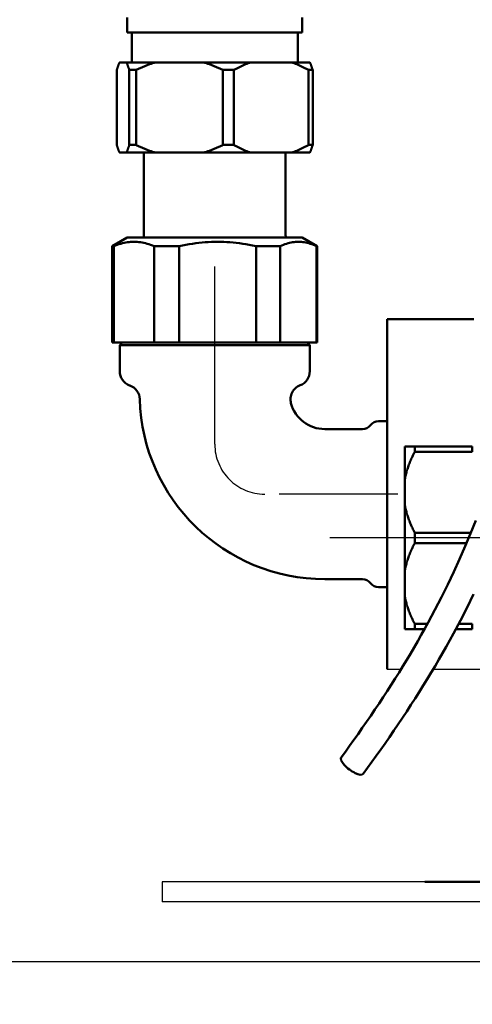
# Model space of a CAD drawing. Units: millimetres. Extents: x 0 to 2970, y 0 to 2100.
# Drawn here: x 1354 to 1445, y 1033 to 1230 of the extents above; entities that cross this region are included whole.
import ezdxf

# ---------------------------------------------------------------- set-up
doc = ezdxf.new("R2010")
doc.units = ezdxf.units.MM
doc.header["$LTSCALE"] = 5
doc.linetypes.add('AM_DIN_G_W050', pattern=[13.75, 9.75, -1.5, 1, -1.5])
doc.linetypes.add('GEN7A', pattern=[6.875, 4.75, -0.875, 0.375, -0.875])
doc.layers.add('7A', color=4, linetype='GEN7A')
for name, color, linetype, lineweight in [('AM_0', 7, 'Continuous', 50), ('AM_5', 3, 'Continuous', 25), ('AM_7', 4, 'AM_DIN_G_W050', 25), ('AM_VIS', 7, 'Continuous', 50), ('Sichtbar (ISO)', 7, 'Continuous', 50)]:
    doc.layers.add(name, color=color, linetype=linetype, lineweight=lineweight)
doc.styles.get("Standard").update_dxf_attribs({"font": 'ISOCP.SHX'})
doc.dimstyles.new('AM_DIN$0', dxfattribs={"dimtxt": 3, "dimasz": 2.5, "dimexe": 1, "dimexo": 0, "dimgap": 0.7, "dimtad": 1, "dimdsep": 46, "dimtxsty": 'STANDARD', "dimcen": 0, "dimclrd": 256, "dimclre": 256, "dimclrt": 2, "dimadec": 0, "dimazin": 2, "dimtp": 0.1, "dimtm": 0.1, "dimtfac": 0.71, "dimtmove": 0, "dimatfit": 3, "dimfxl": 1, "dimlwd": -1, "dimlwe": -1, "dimarcsym": 0})

# ---------------------------------------------------------------- blocks, each defined once
blk = doc.blocks.new('*D20')
at = {"layer": 'AM_5'}
for p, q in [((1376, 1285.06), (1101.32, 1285.06)), ((1106.32, 1017.56), (1106.32, 1272.56)), ((1334.22, 1005.06), (1101.32, 1005.06))]:
    blk.add_line(p, q, dxfattribs=at)
for points in [[(1104.24, 1272.56), (1108.4, 1272.56), (1106.32, 1285.06)], [(1104.24, 1017.56), (1108.4, 1017.56), (1106.32, 1005.06)]]:
    blk.add_solid(points, dxfattribs=at)
at = {"layer": 'Defpoints', "color": 0}
for p in [(1106.32, 1285.06), (1376, 1285.06), (1334.22, 1005.06)]:
    blk.add_point(p, dxfattribs=at)
at = {"layer": 'AM_5', "color": 2, "insert": (1095.32, 1145.06), "char_height": 15, "attachment_point": 5, "rotation": 90}
blk.add_mtext('280{}{\\H0.71x;\\C3;%%p10}', dxfattribs=at)
blk = doc.blocks.new('*D23')
at = {"layer": 'AM_5'}
for p, q in [((1458.59, 1790.06), (1051.32, 1790.06)), ((1056.32, 1777.56), (1056.32, 1017.56)), ((1334.22, 1005.06), (1051.32, 1005.06))]:
    blk.add_line(p, q, dxfattribs=at)
for points in [[(1054.24, 1777.56), (1058.4, 1777.56), (1056.32, 1790.06)], [(1054.24, 1017.56), (1058.4, 1017.56), (1056.32, 1005.06)]]:
    blk.add_solid(points, dxfattribs=at)
at = {"layer": 'Defpoints', "color": 0}
for p in [(1458.59, 1790.06), (1056.32, 1005.06), (1334.22, 1005.06)]:
    blk.add_point(p, dxfattribs=at)
at = {"layer": 'AM_5', "color": 2, "insert": (1045.32, 1397.56), "char_height": 15, "attachment_point": 5, "rotation": 90}
blk.add_mtext('785{}{\\H0.71x;\\C3;%%p10}', dxfattribs=at)
blk = doc.blocks.new('*D24')
at = {"layer": 'AM_5'}
for p, q in [((1140.48, 1525.96), (1140.48, 904.4)), ((1715.62, 1135.26), (1715.62, 904.4)), ((1703.12, 909.4), (1152.98, 909.4))]:
    blk.add_line(p, q, dxfattribs=at)
for points in [[(1152.98, 911.49), (1152.98, 907.32), (1140.48, 909.4)], [(1703.12, 911.49), (1703.12, 907.32), (1715.62, 909.4)]]:
    blk.add_solid(points, dxfattribs=at)
at = {"layer": 'Defpoints', "color": 0}
for p in [(1140.48, 1525.96), (1715.62, 1135.26), (1140.48, 909.4)]:
    blk.add_point(p, dxfattribs=at)
at = {"layer": 'AM_5', "color": 2, "insert": (1428.05, 920.4), "char_height": 15, "attachment_point": 5}
blk.add_mtext('575{}{\\H0.71x;\\C3;%%p10}', dxfattribs=at)

msp = doc.modelspace()

# ---------------------------------------------------------------- linework, layer by layer
at = {"color": 7}
for p, q in [((1427.85, 1100.26), (1430.6, 1100.26)), ((1437.03, 1100.26), (1457.85, 1100.26))]:
    msp.add_line(p, q, dxfattribs=at)
for p, q in [((1662.85, 1057.76), (1382.85, 1057.76)), ((1382.85, 1057.76), (1382.85, 1053.76)), ((1538.75, 1057.76), (1389.89, 1057.76)), ((1662.85, 1053.76), (1382.85, 1053.76)), ((1697.976, 1041.76), (1300.756, 1041.76))]:
    msp.add_line(p, q)
at = {"layer": '7A'}
msp.add_line((1429.959, 1135.26), (1403.35, 1135.26), dxfattribs=at)
msp.add_arc((1403.35, 1145.26), 10, 180, 270, dxfattribs=at)
at = {"layer": 'AM_0', "color": 7}
msp.add_line((1427.85, 1170.26), (1445.183, 1170.26), dxfattribs=at)
at = {"layer": 'AM_0'}
for p, q in [((1427.85, 1120.11), (1427.85, 1150.41)), ((1422.89, 1148.26), (1415.35, 1148.26)), ((1433.35, 1144.762), (1431.35, 1144.762)), ((1431.35, 1138.262), (1431.35, 1144.762)), ((1444.85, 1144.762), (1433.35, 1144.762)), ((1433.35, 1144.762), (1433.35, 1143.723)), ((1444.85, 1143.723), (1444.85, 1144.762)), ((1433.35, 1143.723), (1444.85, 1143.723)), ((1431.35, 1133.012), (1431.35, 1138.262)), ((1431.35, 1120.012), (1431.35, 1133.012)), ((1444.559, 1127.55), (1433.35, 1127.55)), ((1433.35, 1127.55), (1433.35, 1125.473)), ((1433.35, 1125.473), (1443.704, 1125.473)), ((1422.89, 1118.26), (1415.35, 1118.26)), ((1431.35, 1114.762), (1431.35, 1120.012)), ((1431.35, 1108.262), (1431.35, 1114.762)), ((1435.868, 1109.3), (1433.35, 1109.3)), ((1433.35, 1109.3), (1433.35, 1108.262)), ((1444.85, 1109.3), (1442.114, 1109.3)), ((1444.85, 1108.262), (1444.85, 1109.3)), ((1431.35, 1108.262), (1433.35, 1108.262)), ((1433.35, 1108.262), (1435.295, 1108.262)), ((1441.561, 1108.262), (1444.85, 1108.262))]:
    msp.add_line(p, q, dxfattribs=at)
at = {"layer": 'AM_0', "flags": 128}
for points in [[(1431.35, 1138.262), (1431.393, 1138.481), (1431.44, 1138.7), (1431.489, 1138.92), (1431.543, 1139.14), (1431.6, 1139.36), (1431.66, 1139.581), (1431.723, 1139.803), (1431.79, 1140.025), (1431.861, 1140.248), (1431.935, 1140.472), (1432.012, 1140.697), (1432.093, 1140.922), (1432.178, 1141.149), (1432.266, 1141.376), (1432.358, 1141.605), (1432.453, 1141.835), (1432.552, 1142.066), (1432.655, 1142.298), (1432.761, 1142.532), (1432.871, 1142.767), (1432.985, 1143.004), (1433.103, 1143.242), (1433.224, 1143.482), (1433.35, 1143.723)], [(1433.35, 1127.55), (1433.224, 1127.792), (1433.103, 1128.032), (1432.985, 1128.27), (1432.871, 1128.507), (1432.761, 1128.742), (1432.655, 1128.976), (1432.552, 1129.208), (1432.453, 1129.439), (1432.358, 1129.669), (1432.266, 1129.898), (1432.178, 1130.125), (1432.093, 1130.352), (1432.012, 1130.577), (1431.935, 1130.802), (1431.861, 1131.026), (1431.79, 1131.249), (1431.723, 1131.471), (1431.66, 1131.693), (1431.6, 1131.914), (1431.543, 1132.134), (1431.489, 1132.354), (1431.44, 1132.574), (1431.393, 1132.793), (1431.35, 1133.012)], [(1418.634, 1082.629), (1419.467, 1083.766), (1420.307, 1084.925), (1421.154, 1086.103), (1422.003, 1087.297), (1422.852, 1088.503), (1423.697, 1089.718), (1424.536, 1090.938), (1425.369, 1092.164), (1426.196, 1093.397), (1427.016, 1094.635), (1427.827, 1095.877), (1428.629, 1097.121), (1429.42, 1098.367), (1430.2, 1099.612), (1430.968, 1100.857), (1431.726, 1102.104), (1432.473, 1103.353), (1433.208, 1104.602), (1433.933, 1105.853), (1434.646, 1107.105), (1435.348, 1108.359), (1436.039, 1109.613), (1437.385, 1112.125), (1438.683, 1114.641), (1439.937, 1117.167), (1441.147, 1119.705), (1442.311, 1122.256), (1443.429, 1124.822), (1444.5, 1127.405), (1445.525, 1130.005)], [(1431.35, 1120.012), (1431.393, 1120.231), (1431.44, 1120.45), (1431.489, 1120.67), (1431.543, 1120.89), (1431.6, 1121.11), (1431.66, 1121.331), (1431.723, 1121.553), (1431.79, 1121.775), (1431.861, 1121.998), (1431.935, 1122.222), (1432.012, 1122.447), (1432.093, 1122.672), (1432.178, 1122.899), (1432.266, 1123.126), (1432.358, 1123.355), (1432.453, 1123.585), (1432.552, 1123.816), (1432.655, 1124.048), (1432.761, 1124.282), (1432.871, 1124.517), (1432.985, 1124.754), (1433.103, 1124.992), (1433.224, 1125.232), (1433.35, 1125.473)], [(1445.109, 1115.224), (1443.811, 1112.592), (1442.466, 1109.971), (1441.075, 1107.36), (1439.637, 1104.758), (1438.9, 1103.459), (1438.152, 1102.162), (1437.391, 1100.865), (1436.618, 1099.568), (1435.833, 1098.272), (1435.037, 1096.977), (1434.229, 1095.683), (1433.412, 1094.392), (1432.584, 1093.104), (1431.747, 1091.819), (1430.899, 1090.537), (1430.04, 1089.254), (1429.17, 1087.973), (1428.293, 1086.697), (1427.411, 1085.429), (1426.527, 1084.172), (1425.645, 1082.93), (1424.766, 1081.706), (1423.893, 1080.502), (1423.029, 1079.323)], [(1433.35, 1109.3), (1433.224, 1109.542), (1433.103, 1109.782), (1432.985, 1110.02), (1432.871, 1110.257), (1432.761, 1110.492), (1432.655, 1110.726), (1432.552, 1110.958), (1432.453, 1111.189), (1432.358, 1111.419), (1432.266, 1111.648), (1432.178, 1111.875), (1432.093, 1112.102), (1432.012, 1112.327), (1431.935, 1112.552), (1431.861, 1112.776), (1431.79, 1112.999), (1431.723, 1113.221), (1431.66, 1113.443), (1431.6, 1113.664), (1431.543, 1113.884), (1431.489, 1114.104), (1431.44, 1114.324), (1431.393, 1114.543), (1431.35, 1114.762)]]:
    msp.add_lwpolyline(points, dxfattribs=at)
at = {"layer": 'AM_0'}
msp.add_ellipse((1420.832, 1080.976), major_axis=(-2.195, 1.656), ratio=0.3467745, start_param=0.0036065, end_param=3.1458984, dxfattribs=at)
at = {"layer": 'AM_7'}
for p, q in [((1393.35, 1145.26), (1393.35, 1180.76)), ((1722.85, 1126.512), (1416.35, 1126.512))]:
    msp.add_line(p, q, dxfattribs=at)
at = {"layer": 'AM_VIS'}
for p, q in [((1427.85, 1170.26), (1427.85, 1150.41)), ((1427.85, 1120.11), (1427.85, 1100.26)), ((1506.997, 1057.76), (1435.35, 1057.76))]:
    msp.add_line(p, q, dxfattribs=at)
at = {"layer": 'Sichtbar (ISO)'}
for p, q in [((1375.85, 1230.56), (1375.85, 1227.56)), ((1410.85, 1230.56), (1410.85, 1227.56)), ((1410.85, 1227.56), (1375.85, 1227.56)), ((1376.75, 1227.56), (1376.75, 1221.56)), ((1409.95, 1227.56), (1409.95, 1221.56)), ((1412.391, 1221.56), (1374.309, 1221.56)), ((1373.769, 1220.06), (1373.769, 1205.06)), ((1376.256, 1205.06), (1376.256, 1220.06)), ((1376.256, 1220.06), (1377.612, 1220.06)), ((1377.612, 1220.06), (1377.612, 1205.06)), ((1394.99, 1205.06), (1394.99, 1220.06)), ((1394.99, 1220.06), (1397.193, 1220.06)), ((1397.193, 1220.06), (1397.193, 1205.06)), ((1412.084, 1205.06), (1412.084, 1220.06)), ((1412.084, 1220.06), (1412.931, 1220.06)), ((1412.931, 1220.06), (1412.931, 1205.06)), ((1377.612, 1205.06), (1376.256, 1205.06)), ((1397.193, 1205.06), (1394.99, 1205.06)), ((1412.931, 1205.06), (1412.084, 1205.06)), ((1374.309, 1203.56), (1412.391, 1203.56)), ((1379.2, 1203.56), (1379.2, 1186.96)), ((1407.5, 1203.56), (1407.5, 1186.96)), ((1375.85, 1186.56), (1372.85, 1184.828)), ((1375.85, 1186.56), (1410.85, 1186.56)), ((1410.85, 1186.56), (1413.85, 1184.828)), ((1372.85, 1184.828), (1373.141, 1184.828)), ((1372.85, 1184.828), (1372.85, 1165.56)), ((1373.141, 1184.828), (1373.141, 1165.56)), ((1381.236, 1165.56), (1381.236, 1184.828)), ((1381.236, 1184.828), (1386.227, 1184.828)), ((1386.227, 1184.828), (1386.227, 1165.56)), ((1401.615, 1165.56), (1401.615, 1184.828)), ((1401.615, 1184.828), (1406.436, 1184.828)), ((1406.436, 1184.828), (1406.436, 1165.56)), ((1413.729, 1165.56), (1413.729, 1184.828)), ((1413.729, 1184.828), (1413.85, 1184.828)), ((1413.85, 1184.828), (1413.85, 1165.56)), ((1372.85, 1165.56), (1413.85, 1165.56)), ((1374.85, 1165.56), (1374.35, 1165.06)), ((1411.85, 1165.56), (1412.35, 1165.06)), ((1374.35, 1165.06), (1412.35, 1165.06)), ((1374.35, 1165.06), (1374.35, 1159.816)), ((1412.35, 1165.06), (1412.35, 1159.815)), ((1376.391, 1156.973), (1376.324, 1156.997)), ((1426.09, 1149.86), (1427.85, 1149.86)), ((1426.09, 1116.66), (1427.85, 1116.66))]:
    msp.add_line(p, q, dxfattribs=at)
at = {"layer": 'Sichtbar (ISO)', "flags": 128}
for points in [[(1374.309, 1221.56), (1374.287, 1221.514), (1374.265, 1221.466), (1374.243, 1221.417), (1374.221, 1221.367), (1374.199, 1221.315), (1374.177, 1221.262), (1374.155, 1221.208), (1374.133, 1221.152), (1374.111, 1221.094), (1374.089, 1221.036), (1374.066, 1220.975), (1374.044, 1220.914), (1374.022, 1220.851), (1373.999, 1220.786), (1373.976, 1220.72), (1373.954, 1220.653), (1373.931, 1220.584), (1373.908, 1220.514), (1373.885, 1220.442), (1373.862, 1220.368), (1373.839, 1220.293), (1373.816, 1220.217), (1373.793, 1220.139), (1373.769, 1220.06)], [(1376.256, 1220.06), (1376.233, 1220.139), (1376.209, 1220.217), (1376.186, 1220.293), (1376.163, 1220.368), (1376.14, 1220.442), (1376.117, 1220.514), (1376.094, 1220.584), (1376.071, 1220.653), (1376.049, 1220.72), (1376.026, 1220.786), (1376.004, 1220.851), (1375.981, 1220.914), (1375.959, 1220.975), (1375.937, 1221.036), (1375.914, 1221.094), (1375.892, 1221.152), (1375.87, 1221.208), (1375.848, 1221.262), (1375.826, 1221.315), (1375.804, 1221.367), (1375.782, 1221.417), (1375.76, 1221.466), (1375.738, 1221.514), (1375.717, 1221.56)], [(1381.381, 1221.56), (1381.229, 1221.514), (1381.077, 1221.466), (1380.924, 1221.417), (1380.771, 1221.367), (1380.618, 1221.315), (1380.464, 1221.262), (1380.31, 1221.208), (1380.155, 1221.152), (1380, 1221.094), (1379.845, 1221.036), (1379.689, 1220.975), (1379.532, 1220.914), (1379.376, 1220.851), (1379.218, 1220.786), (1379.06, 1220.72), (1378.902, 1220.653), (1378.743, 1220.584), (1378.583, 1220.514), (1378.423, 1220.442), (1378.262, 1220.368), (1378.101, 1220.293), (1377.939, 1220.217), (1377.776, 1220.139), (1377.612, 1220.06)], [(1394.99, 1220.06), (1394.826, 1220.139), (1394.663, 1220.217), (1394.501, 1220.293), (1394.34, 1220.368), (1394.179, 1220.442), (1394.019, 1220.514), (1393.859, 1220.584), (1393.7, 1220.653), (1393.542, 1220.72), (1393.384, 1220.786), (1393.227, 1220.851), (1393.07, 1220.914), (1392.913, 1220.975), (1392.757, 1221.036), (1392.602, 1221.094), (1392.447, 1221.152), (1392.292, 1221.208), (1392.138, 1221.262), (1391.984, 1221.315), (1391.831, 1221.367), (1391.678, 1221.417), (1391.525, 1221.466), (1391.373, 1221.514), (1391.221, 1221.56)], [(1400.423, 1221.56), (1400.293, 1221.514), (1400.162, 1221.466), (1400.031, 1221.417), (1399.9, 1221.367), (1399.768, 1221.315), (1399.637, 1221.262), (1399.505, 1221.208), (1399.372, 1221.152), (1399.239, 1221.094), (1399.106, 1221.036), (1398.972, 1220.975), (1398.838, 1220.914), (1398.704, 1220.851), (1398.569, 1220.786), (1398.434, 1220.72), (1398.298, 1220.653), (1398.162, 1220.584), (1398.025, 1220.514), (1397.888, 1220.442), (1397.75, 1220.368), (1397.612, 1220.293), (1397.473, 1220.217), (1397.333, 1220.139), (1397.193, 1220.06)], [(1412.084, 1220.06), (1411.944, 1220.139), (1411.804, 1220.217), (1411.665, 1220.293), (1411.527, 1220.368), (1411.389, 1220.442), (1411.252, 1220.514), (1411.115, 1220.584), (1410.979, 1220.653), (1410.843, 1220.72), (1410.708, 1220.786), (1410.573, 1220.851), (1410.438, 1220.914), (1410.304, 1220.975), (1410.171, 1221.036), (1410.038, 1221.094), (1409.905, 1221.152), (1409.772, 1221.208), (1409.64, 1221.262), (1409.508, 1221.315), (1409.377, 1221.367), (1409.246, 1221.417), (1409.115, 1221.466), (1408.984, 1221.514), (1408.854, 1221.56)], [(1412.391, 1221.56), (1412.413, 1221.514), (1412.435, 1221.466), (1412.457, 1221.417), (1412.479, 1221.367), (1412.501, 1221.315), (1412.523, 1221.262), (1412.545, 1221.208), (1412.567, 1221.152), (1412.589, 1221.094), (1412.611, 1221.036), (1412.634, 1220.975), (1412.656, 1220.914), (1412.678, 1220.851), (1412.701, 1220.786), (1412.723, 1220.72), (1412.746, 1220.653), (1412.769, 1220.584), (1412.792, 1220.514), (1412.815, 1220.442), (1412.838, 1220.368), (1412.861, 1220.293), (1412.884, 1220.217), (1412.907, 1220.139), (1412.931, 1220.06)], [(1373.769, 1205.06), (1373.793, 1204.98), (1373.816, 1204.902), (1373.839, 1204.826), (1373.862, 1204.751), (1373.885, 1204.678), (1373.908, 1204.606), (1373.931, 1204.535), (1373.954, 1204.467), (1373.976, 1204.399), (1373.999, 1204.333), (1374.022, 1204.269), (1374.044, 1204.206), (1374.066, 1204.144), (1374.089, 1204.084), (1374.111, 1204.025), (1374.133, 1203.968), (1374.155, 1203.912), (1374.177, 1203.857), (1374.199, 1203.804), (1374.221, 1203.753), (1374.243, 1203.702), (1374.265, 1203.653), (1374.287, 1203.606), (1374.309, 1203.56)], [(1375.717, 1203.56), (1375.738, 1203.606), (1375.76, 1203.653), (1375.782, 1203.702), (1375.804, 1203.753), (1375.826, 1203.804), (1375.848, 1203.857), (1375.87, 1203.912), (1375.892, 1203.968), (1375.914, 1204.025), (1375.937, 1204.084), (1375.959, 1204.144), (1375.981, 1204.206), (1376.004, 1204.269), (1376.026, 1204.333), (1376.049, 1204.399), (1376.071, 1204.467), (1376.094, 1204.535), (1376.117, 1204.606), (1376.14, 1204.678), (1376.163, 1204.751), (1376.186, 1204.826), (1376.209, 1204.902), (1376.233, 1204.98), (1376.256, 1205.06)], [(1377.612, 1205.06), (1377.776, 1204.98), (1377.939, 1204.902), (1378.101, 1204.826), (1378.262, 1204.751), (1378.423, 1204.678), (1378.583, 1204.606), (1378.743, 1204.535), (1378.902, 1204.467), (1379.06, 1204.399), (1379.218, 1204.333), (1379.376, 1204.269), (1379.532, 1204.206), (1379.689, 1204.144), (1379.845, 1204.084), (1380, 1204.025), (1380.155, 1203.968), (1380.31, 1203.912), (1380.464, 1203.857), (1380.618, 1203.804), (1380.771, 1203.753), (1380.924, 1203.702), (1381.077, 1203.653), (1381.229, 1203.606), (1381.381, 1203.56)], [(1391.221, 1203.56), (1391.373, 1203.606), (1391.525, 1203.653), (1391.678, 1203.702), (1391.831, 1203.753), (1391.984, 1203.804), (1392.138, 1203.857), (1392.292, 1203.912), (1392.447, 1203.968), (1392.602, 1204.025), (1392.757, 1204.084), (1392.913, 1204.144), (1393.07, 1204.206), (1393.227, 1204.269), (1393.384, 1204.333), (1393.542, 1204.399), (1393.7, 1204.467), (1393.859, 1204.535), (1394.019, 1204.606), (1394.179, 1204.678), (1394.34, 1204.751), (1394.501, 1204.826), (1394.663, 1204.902), (1394.826, 1204.98), (1394.99, 1205.06)], [(1397.193, 1205.06), (1397.333, 1204.98), (1397.473, 1204.902), (1397.612, 1204.826), (1397.75, 1204.751), (1397.888, 1204.678), (1398.025, 1204.606), (1398.162, 1204.535), (1398.298, 1204.467), (1398.434, 1204.399), (1398.569, 1204.333), (1398.704, 1204.269), (1398.838, 1204.206), (1398.972, 1204.144), (1399.106, 1204.084), (1399.239, 1204.025), (1399.372, 1203.968), (1399.505, 1203.912), (1399.637, 1203.857), (1399.768, 1203.804), (1399.9, 1203.753), (1400.031, 1203.702), (1400.162, 1203.653), (1400.293, 1203.606), (1400.423, 1203.56)], [(1408.854, 1203.56), (1408.984, 1203.606), (1409.115, 1203.653), (1409.246, 1203.702), (1409.377, 1203.753), (1409.508, 1203.804), (1409.64, 1203.857), (1409.772, 1203.912), (1409.905, 1203.968), (1410.038, 1204.025), (1410.171, 1204.084), (1410.304, 1204.144), (1410.438, 1204.206), (1410.573, 1204.269), (1410.708, 1204.333), (1410.843, 1204.399), (1410.979, 1204.467), (1411.115, 1204.535), (1411.252, 1204.606), (1411.389, 1204.678), (1411.527, 1204.751), (1411.665, 1204.826), (1411.804, 1204.902), (1411.944, 1204.98), (1412.084, 1205.06)], [(1412.931, 1205.06), (1412.907, 1204.98), (1412.884, 1204.902), (1412.861, 1204.826), (1412.838, 1204.751), (1412.815, 1204.678), (1412.792, 1204.606), (1412.769, 1204.535), (1412.746, 1204.467), (1412.723, 1204.399), (1412.701, 1204.333), (1412.678, 1204.269), (1412.656, 1204.206), (1412.634, 1204.144), (1412.611, 1204.084), (1412.589, 1204.025), (1412.567, 1203.968), (1412.545, 1203.912), (1412.523, 1203.857), (1412.501, 1203.804), (1412.479, 1203.753), (1412.457, 1203.702), (1412.435, 1203.653), (1412.413, 1203.606), (1412.391, 1203.56)], [(1381.236, 1184.828), (1380.876, 1184.971), (1380.521, 1185.099), (1380.173, 1185.215), (1379.829, 1185.317), (1379.49, 1185.406), (1379.154, 1185.483), (1378.822, 1185.548), (1378.492, 1185.601), (1378.164, 1185.641), (1377.838, 1185.671), (1377.513, 1185.688), (1377.189, 1185.694), (1376.864, 1185.688), (1376.539, 1185.671), (1376.213, 1185.641), (1375.885, 1185.601), (1375.555, 1185.548), (1375.223, 1185.483), (1374.888, 1185.406), (1374.548, 1185.317), (1374.205, 1185.215), (1373.856, 1185.099), (1373.502, 1184.971), (1373.141, 1184.828)], [(1401.615, 1184.828), (1400.93, 1184.971), (1400.257, 1185.099), (1399.594, 1185.215), (1398.941, 1185.317), (1398.296, 1185.406), (1397.658, 1185.483), (1397.026, 1185.548), (1396.399, 1185.601), (1395.776, 1185.641), (1395.156, 1185.671), (1394.538, 1185.688), (1393.921, 1185.694), (1393.304, 1185.688), (1392.686, 1185.671), (1392.067, 1185.641), (1391.444, 1185.601), (1390.817, 1185.548), (1390.185, 1185.483), (1389.547, 1185.406), (1388.902, 1185.317), (1388.249, 1185.215), (1387.586, 1185.099), (1386.913, 1184.971), (1386.227, 1184.828)], [(1413.729, 1184.828), (1413.404, 1184.971), (1413.085, 1185.099), (1412.771, 1185.215), (1412.462, 1185.317), (1412.156, 1185.406), (1411.854, 1185.483), (1411.554, 1185.548), (1411.257, 1185.601), (1410.962, 1185.641), (1410.668, 1185.671), (1410.375, 1185.688), (1410.083, 1185.694), (1409.79, 1185.688), (1409.497, 1185.671), (1409.204, 1185.641), (1408.908, 1185.601), (1408.611, 1185.548), (1408.312, 1185.483), (1408.01, 1185.406), (1407.704, 1185.317), (1407.394, 1185.215), (1407.08, 1185.099), (1406.761, 1184.971), (1406.436, 1184.828)], [(1410.42, 1157.013), (1410.829, 1157.206), (1411.204, 1157.457), (1411.537, 1157.763), (1411.821, 1158.115), (1412.048, 1158.505), (1412.215, 1158.926), (1412.316, 1159.365), (1412.35, 1159.815)], [(1376.391, 1156.973), (1376.799, 1156.788), (1377.176, 1156.546), (1377.511, 1156.25), (1377.799, 1155.907), (1378.033, 1155.526), (1378.207, 1155.113), (1378.319, 1154.681), (1378.364, 1154.236)], [(1408.595, 1153.423), (1408.535, 1153.692), (1408.5, 1153.966), (1408.49, 1154.242), (1408.506, 1154.517), (1408.547, 1154.79), (1408.613, 1155.058), (1408.702, 1155.319), (1408.816, 1155.57), (1408.953, 1155.81), (1409.111, 1156.037), (1409.288, 1156.247), (1409.485, 1156.441), (1409.698, 1156.616), (1409.927, 1156.77), (1410.168, 1156.903), (1410.42, 1157.013)]]:
    msp.add_lwpolyline(points, dxfattribs=at)
at = {"layer": 'Sichtbar (ISO)'}
for centre, radius, start, end in [((1378.8, 1186.96), 0.4, 270, 0), ((1407.9, 1186.96), 0.4, 180, 270), ((1377.35, 1159.816), 3, 180, 250), ((1415.35, 1155.26), 37, 181.5847, 270), ((1415.35, 1155.26), 7, 195.21265, 270), ((1426.09, 1147.86), 2, 90, 143.1301), ((1422.89, 1150.26), 2, 270, 323.1301), ((1422.89, 1116.26), 2, 36.8699, 90), ((1426.09, 1118.66), 2, 216.8699, 270)]:
    msp.add_arc(centre, radius, start, end, dxfattribs=at)

# ---------------------------------------------------------------- dimensions: what is measured, and where the dimension line sits
at = {"layer": 'AM_5'}
for base, p1, p2, picture, middle in [((1056.319, 1005.06), (1458.59, 1790.06), (1334.221, 1005.06), '*D23', (1045.319, 1397.56)), ((1106.319, 1285.06), (1334.221, 1005.06), (1376, 1285.06), '*D20', (1095.318, 1145.06))]:
    dim = msp.add_linear_dim(base=base, p1=p1, p2=p2, angle=90, text='<>{}{\\H0.71x;\\C3;%%p10}', dimstyle='AM_DIN$0', override={"dimscale": 5, "dimdec": 0, "dimtp": 10, "dimtm": 10, "dimtdec": 2, "dimtzin": 8}, dxfattribs=at)
    dim.commit()
    dim.dimension.update_dxf_attribs({"geometry": picture, "text_midpoint": middle})
dim = msp.add_linear_dim(base=(1140.482, 909.403), p1=(1715.616, 1135.26), p2=(1140.482, 1525.957), text='<>{}{\\H0.71x;\\C3;%%p10}', dimstyle='AM_DIN$0', override={"dimscale": 5, "dimdec": 0, "dimtp": 10, "dimtm": 10, "dimtdec": 2, "dimtzin": 8}, dxfattribs=at)
dim.commit()
dim.dimension.update_dxf_attribs({"geometry": '*D24', "text_midpoint": (1428.049, 920.403)})

doc.saveas('drawing.dxf')
